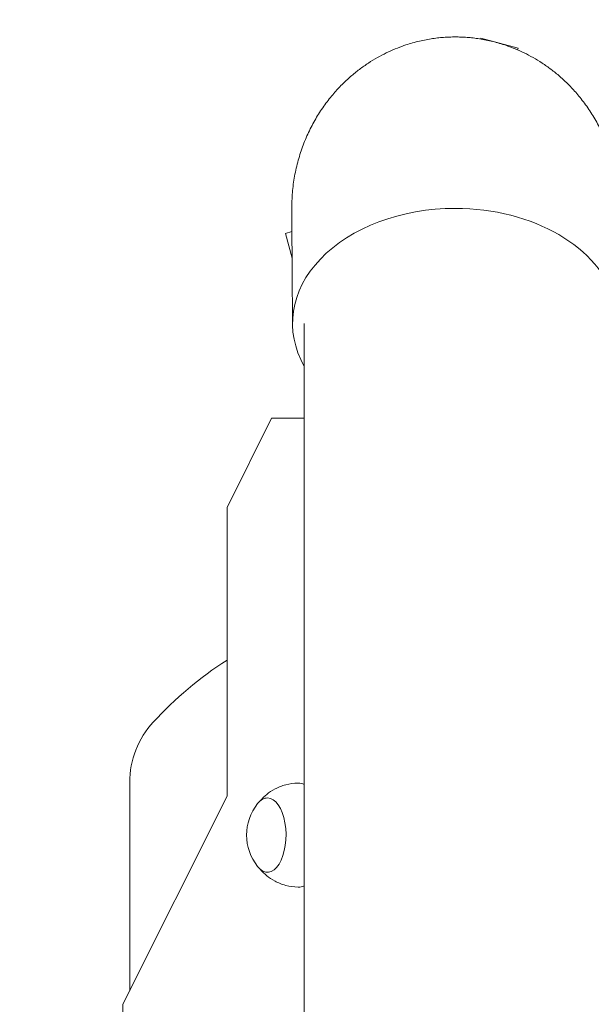
# Model space of a CAD drawing. Units: millimetres. Extents: x -3681 to 4680, y -3662 to 4101.
# Drawn here: x -2152 to -1960, y 808 to 1140 of the extents above; entities that cross this region are included whole.
import ezdxf

# ---------------------------------------------------------------- set-up
doc = ezdxf.new("R2010")
doc.units = ezdxf.units.MM
doc.header["$LTSCALE"] = 20
doc.linetypes.add('HIDDEN', pattern=[9.525, 6.35, -3.175])
for name, color, linetype in [('2d', 230, 'Continuous'), ('EN-Free_Space_Hatch', 10, 'HIDDEN'), ('EN-SafetyZone', 93, 'HIDDEN')]:
    doc.layers.add(name, color=color, linetype=linetype)

msp = doc.modelspace()

# ---------------------------------------------------------------- hatches: boundary and pattern name
at = {"layer": 'EN-Free_Space_Hatch'}
h = msp.add_hatch(dxfattribs=at)
h.set_pattern_fill('ANSI31', color=256, scale=100)
edge = h.paths.add_edge_path()
edge.add_arc((-1623, -179.69), 500, 0, 360)
edge = h.paths.add_edge_path()
edge.add_line((2018.79, -2477.2), (1077.54, -1644.43))
edge.add_arc((2281.52, -283.61), 1816.98, 180, 228.49919, ccw=False)
edge.add_line((464.54, -283.61), (464.54, 311.31))
edge.add_arc((1464.54, 311.31), 1000, 0, 180, ccw=False)
edge.add_line((2464.54, 311.31), (2464.54, -201.16))
edge.add_line((2464.54, -201.16), (3344.05, -979.31))
edge.add_arc((2681.42, -1728.26), 1000, -131.50081, 48.49919, ccw=False)

# ---------------------------------------------------------------- linework, layer by layer
at = {"layer": '2d', "lineweight": 0}
for p, q in [((-1997.05, 1133.21), (-1996.97, 1133.52)), ((-1984.41, 1130.16), (-1996.97, 1133.52)), ((-1984.57, 1129.56), (-1984.41, 1130.16)), ((-2060.49, 1068.4), (-2062.67, 1067.82)), ((-2062.67, 1067.82), (-2060.44, 1059.48)), ((-2056.34, 1037.51), (-2056.34, 350.2)), ((-2067.32, 1005.6), (-2082.32, 975.6)), ((-2056.34, 1005.6), (-2067.32, 1005.6)), ((-2082.32, 975.6), (-2082.32, 878.41)), ((-2115.04, 883.08), (-2115.04, 812.97)), ((-2082.32, 878.41), (-2117.32, 808.41)), ((-2117.32, 808.41), (-2117.32, 482.11))]:
    msp.add_line(p, q, dxfattribs=at)
for centre, radius, start, end in [((-2015.04, 818.85), 125, 122.5638, 137.4631), ((-2085.04, 883.08), 30, 137.4631, 180), ((-2058.74, 865.35), 17, 141.4989, 218.5011)]:
    msp.add_arc(centre, radius, start, end, dxfattribs=at)
for centre, major_axis, ratio, start_param, end_param in [((-2005.54, 1037.51), (-54.75, 0), 0.707107, 4.712389, 6.665365), ((-2005.54, 1037.51), (-54.75, 0), 0.707107, 3.334569, 4.712389), ((-2058.32, 865.35), (0, 17.5), 0.5, 6.054946, 6.289648), ((-2068.72, 865.35), (0, 12.5), 0.5, 2.580437, 6.283185), ((-2068.72, 865.35), (0, 12.5), 0.5, 0, 0.561156), ((-2058.32, 865.35), (0, 17.5), 0.5, 3.13513, 3.369832)]:
    msp.add_ellipse(centre, major_axis=major_axis, ratio=ratio, start_param=start_param, end_param=end_param, dxfattribs=at)
for points, weights in [([(-2005.54, 1133.9), (-2033.18, 1133.9), (-2060.79, 1114.56), (-2060.54, 1076.01)], [1, 0.6655436516, 0.498878876677, 0.500005675233]), ([(-1950.55, 1076.01), (-1950.3, 1114.56), (-1977.91, 1133.9), (-2005.54, 1133.9)], [0.500005675233, 0.498878876677, 0.6655436516, 1]), ([(-2056.31, 1052.01), (-2056.31, 1052.01), (-2056.31, 1052.01), (-2056.31, 1052.01)], [0.963454377756, 0.963457498043, 0.963460618347, 0.963463738666])]:
    msp.add_rational_spline(points, weights, degree=3, dxfattribs=at)
for points, knots in [([(-2060.29, 1037.33), (-2060.31, 1039.68), (-2060.32, 1042.03), (-2060.39, 1051.44), (-2060.43, 1058.49), (-2060.5, 1069.03), (-2060.52, 1072.52), (-2060.54, 1076.01)], [0, 0, 0, 0, 10, 10, 40, 40, 54.840255, 54.840255, 54.840255, 54.840255]), ([(-2071.26, 876.77), (-2071.16, 876.89), (-2071.06, 877), (-2070.39, 877.75), (-2069.73, 878.4), (-2068.15, 879.68), (-2067.23, 880.31), (-2065.1, 881.43), (-2063.89, 881.93), (-2061.25, 882.63), (-2059.82, 882.83), (-2058.38, 882.85)], [5.7499494, 5.7499494, 5.7499494, 5.7499494, 5.7730929, 5.7730929, 5.8990004, 5.8990004, 6.0249079, 6.0249079, 6.1508154, 6.1508154, 6.2767229, 6.2767229, 6.2767229, 6.2767229]), ([(-2058.38, 847.85), (-2059.82, 847.87), (-2061.25, 848.08), (-2063.89, 848.78), (-2065.1, 849.28), (-2067.23, 850.4), (-2068.15, 851.03), (-2069.73, 852.31), (-2070.39, 852.96), (-2071.06, 853.7), (-2071.16, 853.82), (-2071.26, 853.93)], [3.1480551, 3.1480551, 3.1480551, 3.1480551, 3.2739626, 3.2739626, 3.3998701, 3.3998701, 3.5257776, 3.5257776, 3.6516851, 3.6516851, 3.6748286, 3.6748286, 3.6748286, 3.6748286])]:
    msp.add_open_spline(points, degree=3, knots=knots, dxfattribs=at)
at = {"layer": 'EN-SafetyZone', "flags": 128}
msp.add_lwpolyline([(-1219.42, 3517.11, -0.070356), (-515.26, 3616.68), (-140.57, 3616.68, -0.566274), (4351.1, 1480.34), (4363.59, 1351.03, -0.234039), (3623.98, -593.46), (3626.1, -607.02, -0.037488), (3644.18, -830.91), (4342.3, -1448.32, -0.414214), (4428.9, -2859.88), (4018.17, -3324.31, -0.414214), (2606.61, -3410.91), (1908.49, -2793.51, -0.213422), (739.75, -2427.38), (518.61, -2231.81, -0.095688), (-73.54, -1462.32), (-229.41, -1462.32, -0.683269), (-3517, -179.69, -0.016143), (-3513.05, -57.49, -0.089987), (-3615.04, 504.63), (-3615.04, 511.75, -0.487029)], format="xyb", close=True, dxfattribs=at)

doc.saveas('drawing.dxf')
